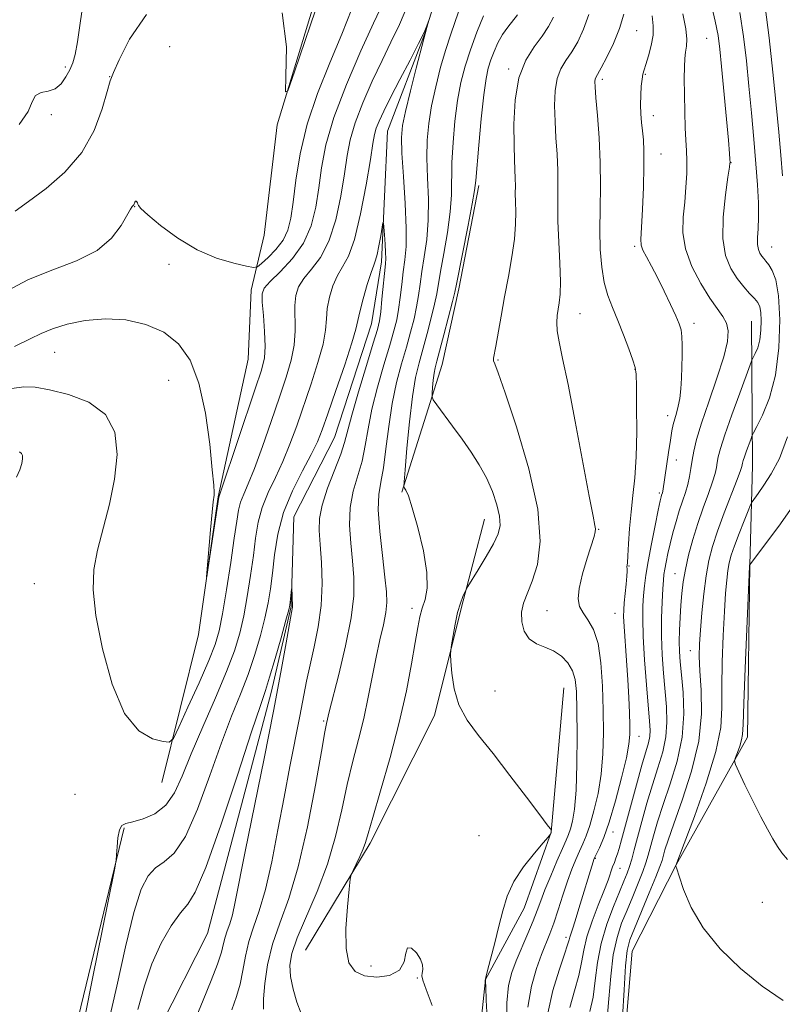
# Model space of a CAD drawing. Extents: x 2144800 to 2147700, y 347300 to 350200.
# Drawn here: x 2145544 to 2145692, y 348600 to 348791 of the extents above; entities that cross this region are included whole.
import ezdxf

# ---------------------------------------------------------------- set-up
doc = ezdxf.new("R2010")
doc.units = 0
doc.header["$MEASUREMENT"] = 0
doc.linetypes.add('rvrstm', pattern=[117.1, 50, -3.9, 0.5, -3.9, 0.5, -3.9, 0.5, -3.9, 50])
for name, color, linetype, lineweight in [('DTM HARD BREAKLINE', 7, 'Continuous', 0), ('DTM SPOT ELEVATION', 2, 'Continuous', 13), ('INDEX CONTOUR', 41, 'Continuous', 13), ('INTERMEDIATE CONTOUR', 44, 'Continuous', 0), ('STREAM - RIVER SINGLE LINE', 142, 'rvrstm', 0)]:
    doc.layers.add(name, color=color, linetype=linetype, lineweight=lineweight)

msp = doc.modelspace()

# ---------------------------------------------------------------- linework, layer by layer
at = {"layer": 'DTM HARD BREAKLINE'}
for points in [[(2145571.83, 348643.13, 979.29), (2145578.96, 348671.83, 981.95), (2145582.76, 348698.51, 982.08), (2145588.57, 348725.2, 983.28), (2145589.14, 348738.53, 982.62), (2145591.72, 348749.21, 986.08), (2145594.24, 348770.55, 985.95), (2145605.95, 348809.28, 986.35), (2145609.16, 348826.62, 985.95), (2145615.68, 348846.66, 985.75), (2145617.62, 348854, 984.82), (2145622.14, 348874.69, 986.41), (2145626.66, 348894.71, 986.48), (2145631.21, 348909.4, 986.08), (2145639.05, 348931.44, 987.21), (2145653.59, 348947.54, 987.95)], [(2145618.39, 348699.42, 981.88), (2145626.2, 348724.13, 984.75), (2145629.43, 348738.81, 984.35), (2145633.28, 348758.83, 984.28)], [(2145676.89, 348531.94, 992.08), (2145670.71, 348557.88, 996.01), (2145661.16, 348589.13, 998.27), (2145663, 348610.46, 998.94), (2145671.54, 348627.18, 1000.01), (2145685.36, 348651.93, 1002.47), (2145685.78, 348685.25, 1002.01), (2145686.31, 348704.58, 998.81), (2145686.11, 348732.56, 994.94)], [(2145599.7, 348610.68, 981.35), (2145612.21, 348631.42, 982.28), (2145624.69, 348656.16, 983.68), (2145629.88, 348676.85, 984.22), (2145634.41, 348694.21, 983.22)], [(2145649.74, 348661.5, 985.02), (2145647.28, 348633.51, 983.98), (2145642.06, 348618.82, 984.61), (2145634.61, 348605.01, 984.03), (2145632.11, 348581.9, 982.08), (2145633.09, 348569.48, 980.81)], [(2145481.64, 348214.06, 966.63), (2145470.68, 348203.16, 966.83), (2145456.39, 348210.01, 966.83), (2145460.87, 348230.57, 966.76), (2145483.81, 348282.7, 968.36), (2145506.78, 348331.51, 971.02), (2145522.43, 348378.93, 972.69), (2145534.2, 348409.66, 973.62), (2145540.1, 348423.69, 972.76), (2145550.61, 348443.76, 973.69), (2145557.78, 348465.8, 973.89), (2145552.18, 348504.4, 976.55), (2145546.6, 348538.34, 978.75), (2145547.1, 348562.33, 978.75), (2145554.21, 348591.7, 978.62), (2145564.57, 348634.41, 977.89)]]:
    msp.add_polyline3d(points, dxfattribs=at)
at = {"layer": 'DTM SPOT ELEVATION'}
for p in [(2145663.89, 348788.83, 990.85), (2145677.46, 348787.31, 995.04), (2145573.37, 348785.73, 985.09), (2145553.17, 348781.8, 988.28), (2145639.06, 348781.4, 985.75), (2145665.54, 348780.38, 992.13), (2145561.73, 348779.92, 986.04), (2145657.21, 348779.38, 990.37), (2145550.43, 348772.53, 987.78), (2145667.12, 348772.35, 992.6), (2145668.58, 348764.93, 992.74), (2145682.18, 348763.27, 996.05), (2145566.62, 348754.73, 983.95), (2145663.5, 348747.03, 991.72), (2145690.05, 348746.93, 998.82), (2145573.27, 348743.55, 983.13), (2145652.88, 348733.96, 988.81), (2145675.01, 348732.11, 992.49), (2145551.09, 348726.53, 981.13), (2145637, 348725.01, 986.14), (2145663.54, 348723.2, 989.95), (2145573.16, 348721.07, 981.04), (2145669.88, 348714.2, 991.45), (2145671.53, 348705.63, 992.79), (2145668.24, 348699.26, 991.73), (2145656.5, 348692.19, 988.1), (2145662.37, 348685.11, 990.09), (2145671.3, 348683.64, 995.21), (2145547.16, 348681.68, 979), (2145620.33, 348676.89, 981.51), (2145646.49, 348676.42, 986.91), (2145659.68, 348675.94, 989.12), (2145674.24, 348668.73, 997.25), (2145636.44, 348660.89, 984.7), (2145603.19, 348655.1, 977.8), (2145664.34, 348652.11, 990.68), (2145555.05, 348640.87, 978.82), (2145659.29, 348633.57, 990.6), (2145633.31, 348632.86, 982.87), (2145655.87, 348628.46, 990.12), (2145660.66, 348626.55, 992.78), (2145688.24, 348619.92, 1001.13), (2145650.18, 348613.18, 989.57), (2145612.4, 348607.6, 982.53), (2145621.34, 348605.3, 981.88)]:
    msp.add_point(p, dxfattribs=at)
at = {"layer": 'INDEX CONTOUR'}
for points in [[(2145542.815, 348719.506, 980), (2145545.128, 348719.848, 980), (2145547.322, 348719.725, 980), (2145550.071, 348719.22, 980), (2145553.775, 348718.349, 980), (2145557.732, 348716.872, 980), (2145560.965, 348714.489, 980), (2145562.724, 348711.009, 980), (2145563.173, 348706.698, 980), (2145562.703, 348701.937, 980), (2145561.693, 348697.083, 980), (2145559.385, 348688.16, 980), (2145558.699, 348684.406, 980), (2145558.565, 348680.474, 980), (2145559.09, 348675.508, 980), (2145560.344, 348669.05, 980), (2145562.24, 348662.224, 980), (2145564.655, 348656.55, 980), (2145567.402, 348653.156, 980), (2145570.054, 348651.609, 980), (2145572.122, 348651.082, 980), (2145573.308, 348650.991, 980), (2145574.092, 348651.712, 980), (2145575.144, 348653.866, 980), (2145576.928, 348657.762, 980), (2145579.067, 348662.487, 980), (2145580.973, 348666.818, 980), (2145582.215, 348669.926, 980), (2145582.985, 348672.551, 980), (2145583.626, 348675.828, 980), (2145584.397, 348680.504, 980), (2145585.215, 348685.791, 980), (2145585.908, 348690.515, 980), (2145586.365, 348693.793, 980), (2145586.704, 348695.915, 980), (2145587.104, 348697.462, 980), (2145587.72, 348698.997, 980), (2145588.617, 348701.018, 980), (2145589.838, 348704.008, 980), (2145591.379, 348708.232, 980), (2145593.06, 348713.099, 980), (2145594.655, 348717.801, 980), (2145595.97, 348721.718, 980), (2145596.932, 348724.974, 980), (2145597.501, 348727.881, 980), (2145597.678, 348730.675, 980), (2145597.624, 348735.6, 980), (2145597.821, 348737.515, 980), (2145598.365, 348739.182, 980), (2145599.362, 348740.799, 980), (2145600.851, 348742.59, 980), (2145602.585, 348744.88, 980), (2145604.244, 348748.019, 980), (2145605.573, 348752.173, 980), (2145606.564, 348756.781, 980), (2145607.273, 348761.099, 980), (2145607.794, 348764.608, 980), (2145608.378, 348767.694, 980), (2145609.316, 348770.967, 980), (2145610.801, 348774.856, 980), (2145612.636, 348779.054, 980), (2145614.531, 348783.071, 980), (2145616.262, 348786.59, 980), (2145617.892, 348789.992, 980), (2145619.554, 348793.83, 980)], [(2145629.723, 348793.589, 980), (2145628.726, 348790.575, 980), (2145627.808, 348787.962, 980), (2145626.879, 348785.159, 980), (2145625.886, 348781.743, 980), (2145624.923, 348777.964, 980), (2145624.116, 348774.241, 980), (2145623.57, 348770.865, 980), (2145623.283, 348767.624, 980), (2145623.23, 348764.179, 980), (2145623.358, 348760.298, 980), (2145623.509, 348756.175, 980), (2145623.498, 348752.112, 980), (2145623.2, 348748.368, 980), (2145622.726, 348745.027, 980), (2145622.247, 348742.132, 980), (2145621.888, 348739.681, 980), (2145621.586, 348737.489, 980), (2145621.228, 348735.323, 980), (2145620.724, 348732.983, 980), (2145620.061, 348730.392, 980), (2145619.246, 348727.505, 980), (2145618.306, 348724.275, 980), (2145617.345, 348720.654, 980), (2145616.487, 348716.596, 980), (2145615.821, 348712.156, 980), (2145615.288, 348707.801, 980), (2145614.794, 348704.099, 980), (2145614.289, 348701.374, 980), (2145613.899, 348698.964, 980), (2145613.796, 348695.962, 980), (2145614.082, 348691.782, 980), (2145614.595, 348687.115, 980), (2145615.103, 348682.974, 980), (2145615.412, 348680.085, 980), (2145615.47, 348678.028, 980), (2145615.26, 348676.094, 980), (2145614.784, 348673.705, 980), (2145614.126, 348670.795, 980), (2145613.389, 348667.425, 980), (2145611.868, 348659.674, 980), (2145610.985, 348655.58, 980), (2145609.961, 348651.487, 980), (2145608.858, 348647.28, 980), (2145607.764, 348642.786, 980), (2145606.713, 348637.889, 980), (2145605.53, 348632.687, 980), (2145603.985, 348627.33, 980), (2145601.967, 348622.014, 980), (2145598.064, 348613.04, 980), (2145597.026, 348610.053, 980), (2145596.663, 348607.755, 980), (2145596.81, 348605.586, 980), (2145597.311, 348603.14, 980), (2145598.036, 348600.622, 980), (2145598.865, 348598.391, 980)], [(2145661.358, 348792.009, 990), (2145660.563, 348789.244, 990), (2145659.403, 348786.364, 990), (2145658.117, 348783.683, 990), (2145657.013, 348781.593, 990), (2145655.982, 348779.749, 990), (2145655.843, 348779.403, 990), (2145655.791, 348778.946, 990), (2145655.828, 348777.917, 990), (2145655.988, 348775.837, 990), (2145656.276, 348772.405, 990), (2145656.592, 348768.026, 990), (2145656.81, 348763.284, 990), (2145656.844, 348758.67, 990), (2145656.779, 348754.304, 990), (2145656.737, 348750.215, 990), (2145656.829, 348746.437, 990), (2145657.099, 348743.029, 990), (2145657.574, 348740.056, 990), (2145658.27, 348737.522, 990), (2145659.157, 348735.171, 990), (2145660.189, 348732.688, 990), (2145661.302, 348729.892, 990), (2145662.343, 348727.149, 990), (2145663.142, 348724.961, 990), (2145663.578, 348723.577, 990), (2145663.75, 348722.241, 990), (2145663.81, 348719.941, 990), (2145663.87, 348716.006, 990), (2145663.89, 348711.106, 990), (2145663.792, 348706.247, 990), (2145663.525, 348702.202, 990), (2145663.16, 348698.794, 990), (2145662.795, 348695.611, 990), (2145662.512, 348692.382, 990), (2145662.308, 348689.395, 990), (2145662.164, 348687.079, 990), (2145662.063, 348685.73, 990), (2145661.985, 348684.858, 990), (2145662, 348684.62, 990), (2145662.009, 348684.135, 990), (2145661.96, 348683.159, 990), (2145661.823, 348681.564, 990), (2145661.469, 348677.938, 990), (2145661.364, 348676.618, 990), (2145661.351, 348675.292, 990), (2145661.449, 348673.365, 990), (2145661.927, 348666.82, 990), (2145662.179, 348663.065, 990), (2145662.361, 348659.618, 990), (2145662.476, 348656.654, 990), (2145662.544, 348654.279, 990), (2145662.554, 348652.457, 990), (2145662.381, 348650.592, 990), (2145661.87, 348647.949, 990), (2145660.933, 348644.068, 990), (2145659.737, 348639.608, 990), (2145658.519, 348635.507, 990), (2145657.477, 348632.5, 990), (2145656.664, 348630.531, 990), (2145655.77, 348628.67, 990), (2145655.588, 348628.243, 990), (2145655.435, 348627.781, 990), (2145652.696, 348618.72, 990), (2145651.955, 348616.344, 990), (2145651.427, 348614.745, 990), (2145651.092, 348613.787, 990), (2145650.897, 348613.197, 990), (2145650.761, 348612.665, 990), (2145650.499, 348611.73, 990), (2145649.9, 348609.895, 990), (2145648.853, 348606.829, 990), (2145647.646, 348602.857, 990), (2145646.668, 348598.473, 990)], [(2145688.756, 348793.468, 1000), (2145689.539, 348787.41, 1000), (2145690.272, 348780.75, 1000), (2145690.909, 348774.423, 1000), (2145691.418, 348769.14, 1000), (2145691.819, 348764.705, 1000), (2145692.142, 348760.696, 1000)], [(2145693.084, 348710.152, 1000), (2145691.52, 348705.93, 1000), (2145689.924, 348702.962, 1000), (2145688.537, 348700.757, 1000), (2145687.443, 348699.173, 1000), (2145686.26, 348697.559, 1000), (2145685.948, 348696.955, 1000), (2145685.486, 348695.825, 1000), (2145684.691, 348693.831, 1000), (2145683.725, 348691.371, 1000), (2145682.836, 348689.02, 1000), (2145682.212, 348687.203, 1000), (2145681.814, 348685.722, 1000), (2145681.543, 348684.227, 1000), (2145681.314, 348682.372, 1000), (2145681.096, 348679.833, 1000), (2145680.871, 348676.292, 1000), (2145680.637, 348671.62, 1000), (2145680.449, 348666.455, 1000), (2145680.376, 348661.627, 1000), (2145680.403, 348657.656, 1000), (2145680.173, 348653.838, 1000), (2145679.243, 348649.159, 1000), (2145677.365, 348643.035, 1000), (2145675.075, 348636.578, 1000), (2145673.102, 348631.329, 1000), (2145671.471, 348627.05, 1000), (2145671.487, 348626.957, 1000), (2145671.646, 348626.433, 1000), (2145672.086, 348625.026, 1000), (2145672.956, 348622.435, 1000), (2145674.449, 348618.945, 1000), (2145676.775, 348614.988, 1000), (2145680.041, 348610.963, 1000), (2145683.963, 348607.133, 1000), (2145688.162, 348603.726, 1000), (2145692.252, 348600.934, 1000)]]:
    msp.add_polyline3d(points, dxfattribs=at)
at = {"layer": 'INTERMEDIATE CONTOUR'}
for points in [[(2145543.336, 348727.651, 982), (2145546.335, 348729.085, 982), (2145548.484, 348730.16, 982), (2145550.654, 348731.078, 982), (2145553.527, 348731.971, 982), (2145557.033, 348732.692, 982), (2145560.913, 348733.023, 982), (2145564.911, 348732.781, 982), (2145568.767, 348731.911, 982), (2145572.224, 348730.393, 982), (2145575.076, 348728.16, 982), (2145577.331, 348724.961, 982), (2145579.048, 348720.5, 982), (2145580.291, 348714.745, 982), (2145581.131, 348708.727, 982), (2145581.645, 348703.745, 982), (2145581.908, 348700.755, 982), (2145581.997, 348699.359, 982), (2145581.989, 348698.817, 982), (2145581.835, 348697.509, 982), (2145581.63, 348695.505, 982), (2145581.312, 348692.083, 982), (2145580.507, 348682.981, 982), (2145580.553, 348682.991, 982), (2145580.834, 348684.793, 982), (2145582.927, 348698.47, 982), (2145583.375, 348699.771, 982), (2145589.971, 348719.405, 982), (2145591.164, 348723.032, 982), (2145591.753, 348725.423, 982), (2145591.905, 348727.659, 982), (2145591.784, 348730.524, 982), (2145591.54, 348733.609, 982), (2145591.32, 348736.211, 982), (2145591.293, 348737.851, 982), (2145591.708, 348738.963, 982), (2145592.837, 348740.209, 982), (2145594.806, 348742.116, 982), (2145597.161, 348744.659, 982), (2145599.304, 348747.677, 982), (2145600.777, 348751.024, 982), (2145601.687, 348754.61, 982), (2145602.278, 348758.359, 982), (2145602.82, 348762.275, 982), (2145603.67, 348766.691, 982), (2145605.208, 348772.018, 982), (2145607.633, 348778.398, 982), (2145610.424, 348784.885, 982), (2145612.878, 348790.262, 982), (2145615.392, 348795.621, 982)], [(2145595.162, 348792.247, 986), (2145595.993, 348785.664, 986), (2145595.903, 348779.949, 986), (2145595.831, 348776.944, 986), (2145596.26, 348777.179, 986), (2145597.556, 348780.854, 986), (2145602.643, 348795.893, 986)], [(2145544.197, 348770.612, 988), (2145545.949, 348773.157, 988), (2145546.755, 348775.06, 988), (2145547.39, 348776.273, 988), (2145548.453, 348776.831, 988), (2145549.825, 348777.108, 988), (2145551.211, 348777.564, 988), (2145552.37, 348778.532, 988), (2145553.29, 348779.856, 988), (2145554.017, 348781.252, 988), (2145554.599, 348782.573, 988), (2145555.089, 348784.205, 988), (2145555.548, 348786.669, 988), (2145556.043, 348790.286, 988), (2145556.689, 348794.598, 988)], [(2145678.261, 348794.244, 996), (2145679.102, 348790.633, 996), (2145679.647, 348787.852, 996), (2145680, 348785.245, 996), (2145680.335, 348781.866, 996), (2145681.642, 348767.615, 996), (2145681.861, 348765.048, 996), (2145681.945, 348763.918, 996), (2145681.971, 348763.277, 996), (2145681.955, 348763.121, 996), (2145681.847, 348762.367, 996), (2145681.556, 348760.432, 996), (2145681.062, 348756.985, 996), (2145680.621, 348752.71, 996), (2145680.556, 348748.548, 996), (2145681.098, 348745.241, 996), (2145682.107, 348742.738, 996), (2145683.348, 348740.794, 996), (2145684.61, 348739.201, 996), (2145685.763, 348737.908, 996), (2145686.699, 348736.904, 996), (2145687.339, 348736.132, 996), (2145687.726, 348735.344, 996), (2145687.932, 348734.246, 996), (2145688.011, 348732.646, 996), (2145687.951, 348730.765, 996), (2145687.723, 348728.926, 996), (2145687.325, 348727.401, 996), (2145686.863, 348726.249, 996), (2145686.219, 348724.965, 996), (2145685.874, 348724.096, 996), (2145683.854, 348718.61, 996), (2145682.314, 348714.363, 996), (2145680.954, 348710.496, 996), (2145680.102, 348707.86, 996), (2145679.671, 348706.243, 996), (2145679.47, 348705.167, 996), (2145679.317, 348704.192, 996), (2145679.066, 348703.022, 996), (2145678.582, 348701.397, 996), (2145677.776, 348699.138, 996), (2145676.762, 348696.381, 996), (2145675.704, 348693.343, 996), (2145674.743, 348690.23, 996), (2145673.935, 348687.208, 996), (2145673.316, 348684.436, 996), (2145672.9, 348682.008, 996), (2145672.637, 348679.774, 996), (2145672.456, 348677.522, 996), (2145672.303, 348675.111, 996), (2145672.187, 348672.687, 996), (2145672.133, 348670.465, 996), (2145672.166, 348668.543, 996), (2145672.298, 348666.557, 996), (2145672.542, 348664.023, 996), (2145672.859, 348660.593, 996), (2145673.004, 348656.455, 996), (2145672.684, 348651.93, 996), (2145671.714, 348647.326, 996), (2145670.357, 348642.906, 996), (2145668.988, 348638.919, 996), (2145667.906, 348635.565, 996), (2145667.113, 348632.848, 996), (2145666.096, 348629.087, 996), (2145665.646, 348627.608, 996), (2145665.038, 348625.894, 996), (2145664.164, 348623.668, 996), (2145663.109, 348621.094, 996), (2145662.003, 348618.45, 996), (2145660.964, 348615.9, 996), (2145660.06, 348613.152, 996), (2145659.348, 348609.8, 996), (2145658.856, 348605.637, 996), (2145658.502, 348601.253, 996), (2145658.181, 348597.433, 996)], [(2145541.754, 348738.363, 984), (2145546.033, 348740.606, 984), (2145550.728, 348742.494, 984), (2145555.351, 348744.255, 984), (2145559.305, 348746.232, 984), (2145562.137, 348748.625, 984), (2145563.978, 348751.069, 984), (2145565.779, 348754.226, 984), (2145566.14, 348754.75, 984), (2145566.316, 348754.947, 984), (2145566.415, 348755.084, 984), (2145566.656, 348755.593, 984), (2145566.779, 348755.755, 984), (2145566.913, 348755.803, 984), (2145567.044, 348755.686, 984), (2145567.154, 348755.458, 984), (2145567.228, 348755.199, 984), (2145567.324, 348754.917, 984), (2145567.813, 348754.341, 984), (2145569.143, 348753.124, 984), (2145571.616, 348751.079, 984), (2145574.947, 348748.635, 984), (2145578.704, 348746.378, 984), (2145582.458, 348744.768, 984), (2145585.784, 348743.762, 984), (2145588.259, 348743.195, 984), (2145589.64, 348742.943, 984), (2145590.396, 348743.071, 984), (2145591.175, 348743.689, 984), (2145592.448, 348744.857, 984), (2145593.98, 348746.433, 984), (2145595.359, 348748.225, 984), (2145596.277, 348750.139, 984), (2145596.846, 348752.472, 984), (2145597.283, 348755.619, 984), (2145597.806, 348759.855, 984), (2145598.641, 348764.984, 984), (2145600.017, 348770.694, 984), (2145602.053, 348776.67, 984), (2145604.44, 348782.59, 984), (2145606.761, 348788.135, 984), (2145608.68, 348793.055, 984)], [(2145543.445, 348753.871, 986), (2145546.037, 348755.745, 986), (2145549.424, 348758.25, 986), (2145553.093, 348761.406, 986), (2145556.376, 348765.203, 986), (2145558.755, 348769.509, 986), (2145560.304, 348773.699, 986), (2145561.245, 348777.029, 986), (2145561.835, 348779.077, 986), (2145562.472, 348780.718, 986), (2145563.589, 348783.152, 986), (2145565.603, 348787.176, 986), (2145568.872, 348791.982, 986)], [(2145640.756, 348791.899, 984), (2145638.878, 348789.506, 984), (2145637.881, 348788.052, 984), (2145636.991, 348786.442, 984), (2145636.233, 348784.771, 984), (2145635.611, 348783.154, 984), (2145635.118, 348781.579, 984), (2145634.691, 348779.529, 984), (2145634.254, 348776.359, 984), (2145633.762, 348771.747, 984), (2145633.282, 348766.659, 984), (2145632.693, 348759.76, 984), (2145632.468, 348757.853, 984), (2145632.022, 348755.279, 984), (2145631.224, 348751.114, 984), (2145628.983, 348739.713, 984), (2145628.649, 348738.166, 984), (2145628.188, 348736.33, 984), (2145626.487, 348729.864, 984), (2145625.117, 348724.757, 984), (2145624.81, 348723.511, 984), (2145624.624, 348722.44, 984), (2145624.468, 348721.112, 984), (2145624.333, 348719.71, 984), (2145624.235, 348718.57, 984), (2145624.219, 348717.888, 984), (2145624.461, 348717.301, 984), (2145625.17, 348716.304, 984), (2145628.181, 348712.208, 984), (2145630.026, 348709.661, 984), (2145631.779, 348707.17, 984), (2145633.368, 348704.711, 984), (2145634.762, 348702.183, 984), (2145635.924, 348699.544, 984), (2145636.793, 348696.98, 984), (2145637.305, 348694.739, 984), (2145637.395, 348692.955, 984), (2145637.013, 348691.314, 984), (2145636.112, 348689.392, 984), (2145634.72, 348686.937, 984), (2145633.175, 348684.373, 984), (2145631.166, 348681.129, 984), (2145630.827, 348680.541, 984), (2145630.581, 348680.033, 984), (2145630.201, 348679.18, 984), (2145629.706, 348677.874, 984), (2145629.177, 348676.084, 984), (2145628.688, 348673.866, 984), (2145628.281, 348671.619, 984), (2145627.989, 348669.826, 984), (2145627.835, 348668.771, 984), (2145627.804, 348667.941, 984), (2145627.867, 348666.625, 984), (2145628.038, 348664.317, 984), (2145628.485, 348661.333, 984), (2145629.419, 348658.194, 984), (2145631.004, 348655.263, 984), (2145633.233, 348652.265, 984), (2145636.054, 348648.765, 984), (2145639.325, 348644.55, 984), (2145642.535, 348640.292, 984), (2145645.081, 348636.883, 984), (2145646.531, 348634.972, 984), (2145647.124, 348634.23, 984), (2145647.325, 348634.026, 984), (2145647.329, 348633.866, 984), (2145647.302, 348633.478, 984), (2145647.147, 348633.119, 984), (2145647.074, 348633.008, 984), (2145646.714, 348632.587, 984), (2145645.761, 348631.493, 984), (2145644.046, 348629.492, 984), (2145641.974, 348626.852, 984), (2145640.086, 348623.968, 984), (2145638.787, 348621.144, 984), (2145637.92, 348618.315, 984), (2145637.19, 348615.325, 984), (2145636.377, 348612.128, 984), (2145634.95, 348606.752, 984), (2145634.628, 348605.411, 984), (2145634.535, 348604.856, 984), (2145634.57, 348604.537, 984), (2145634.619, 348603.575, 984), (2145634.735, 348601.005, 984), (2145634.987, 348596.323, 984)], [(2145654.571, 348791.969, 988), (2145653.59, 348789.085, 988), (2145652.464, 348786.674, 988), (2145651.288, 348784.687, 988), (2145650.156, 348783.025, 988), (2145649.174, 348781.413, 988), (2145648.453, 348779.53, 988), (2145648.068, 348777.137, 988), (2145647.963, 348774.32, 988), (2145648.048, 348771.243, 988), (2145648.236, 348768.059, 988), (2145648.441, 348764.861, 988), (2145648.583, 348761.727, 988), (2145648.608, 348758.678, 988), (2145648.588, 348755.505, 988), (2145648.623, 348751.94, 988), (2145648.777, 348747.863, 988), (2145648.97, 348743.752, 988), (2145649.085, 348740.233, 988), (2145649.039, 348737.759, 988), (2145648.871, 348736.096, 988), (2145648.654, 348734.836, 988), (2145648.46, 348733.619, 988), (2145648.371, 348732.269, 988), (2145648.471, 348730.658, 988), (2145648.838, 348728.555, 988), (2145649.521, 348725.335, 988), (2145650.566, 348720.269, 988), (2145651.956, 348713.073, 988), (2145654.671, 348698.636, 988), (2145655.433, 348694.736, 988), (2145655.79, 348692.966, 988), (2145655.892, 348692.276, 988), (2145655.851, 348691.727, 988), (2145655.618, 348690.823, 988), (2145654.282, 348686.595, 988), (2145653.391, 348683.566, 988), (2145652.731, 348680.774, 988), (2145652.542, 348678.728, 988), (2145652.814, 348677.258, 988), (2145653.48, 348676.021, 988), (2145654.44, 348674.67, 988), (2145655.486, 348672.83, 988), (2145656.38, 348670.12, 988), (2145656.943, 348666.315, 988), (2145657.233, 348661.809, 988), (2145657.365, 348657.148, 988), (2145657.419, 348652.774, 988), (2145657.334, 348648.692, 988), (2145657.011, 348644.797, 988), (2145656.393, 348641.048, 988), (2145655.598, 348637.643, 988), (2145654.785, 348634.843, 988), (2145654.075, 348632.803, 988), (2145653.435, 348631.262, 988), (2145652.791, 348629.852, 988), (2145652.084, 348628.255, 988), (2145651.305, 348626.342, 988), (2145650.457, 348624.029, 988), (2145649.552, 348621.31, 988), (2145648.643, 348618.481, 988), (2145647.794, 348615.913, 988), (2145647.038, 348613.841, 988), (2145645.449, 348609.834, 988), (2145644.449, 348607.097, 988), (2145643.473, 348603.688, 988), (2145642.758, 348599.623, 988)], [(2145666.854, 348791.703, 992), (2145667.047, 348789.771, 992), (2145667.038, 348787.94, 992), (2145666.707, 348785.92, 992), (2145666.187, 348783.921, 992), (2145665.671, 348782.279, 992), (2145665.312, 348781.204, 992), (2145665.084, 348780.402, 992), (2145664.921, 348779.451, 992), (2145664.773, 348778.039, 992), (2145664.662, 348776.294, 992), (2145664.628, 348774.452, 992), (2145664.697, 348772.703, 992), (2145664.839, 348771.037, 992), (2145665.011, 348769.401, 992), (2145665.171, 348767.678, 992), (2145665.276, 348765.52, 992), (2145665.284, 348762.518, 992), (2145665.173, 348758.495, 992), (2145664.992, 348754.203, 992), (2145664.705, 348748.456, 992), (2145664.767, 348747.256, 992), (2145665.097, 348746.298, 992), (2145665.764, 348744.98, 992), (2145666.721, 348743.196, 992), (2145667.892, 348740.967, 992), (2145669.183, 348738.378, 992), (2145670.432, 348735.775, 992), (2145671.456, 348733.57, 992), (2145672.122, 348732.032, 992), (2145672.484, 348730.856, 992), (2145672.641, 348729.599, 992), (2145672.683, 348727.917, 992), (2145672.658, 348725.889, 992), (2145672.536, 348721.504, 992), (2145672.432, 348719.433, 992), (2145672.242, 348717.588, 992), (2145671.941, 348716.041, 992), (2145671.582, 348714.744, 992), (2145671.238, 348713.617, 992), (2145670.957, 348712.545, 992), (2145670.7, 348711.275, 992), (2145670.402, 348709.516, 992), (2145670.027, 348707.122, 992), (2145669.3, 348702.279, 992), (2145668.916, 348699.604, 992), (2145668.849, 348699.313, 992), (2145668.702, 348698.847, 992), (2145668.611, 348698.519, 992), (2145668.426, 348697.703, 992), (2145668.052, 348695.941, 992), (2145667.44, 348692.981, 992), (2145666.722, 348689.399, 992), (2145666.076, 348685.979, 992), (2145665.638, 348683.314, 992), (2145665.374, 348681.234, 992), (2145665.207, 348679.379, 992), (2145665.083, 348677.384, 992), (2145665.042, 348674.864, 992), (2145665.143, 348671.429, 992), (2145665.418, 348666.917, 992), (2145665.788, 348662.075, 992), (2145666.384, 348655.048, 992), (2145666.481, 348653.292, 992), (2145666.41, 348652.065, 992), (2145666.147, 348650.837, 992), (2145664.873, 348646.507, 992), (2145663.82, 348642.723, 992), (2145662.673, 348638.476, 992), (2145660.962, 348632.056, 992), (2145660.506, 348630.403, 992), (2145660.175, 348629.329, 992), (2145659.865, 348628.479, 992), (2145659.549, 348627.679, 992), (2145659.217, 348626.801, 992), (2145658.322, 348624.213, 992), (2145657.536, 348622.132, 992), (2145656.433, 348619.376, 992), (2145655.234, 348616.278, 992), (2145654.23, 348613.277, 992), (2145653.612, 348610.682, 992), (2145653.186, 348608.283, 992), (2145652.66, 348605.741, 992), (2145651.84, 348602.805, 992), (2145650.915, 348599.569, 992)], [(2145672.794, 348792.063, 994), (2145673.388, 348789.193, 994), (2145673.591, 348787.176, 994), (2145673.508, 348785.789, 994), (2145673.324, 348784.659, 994), (2145673.19, 348783.43, 994), (2145673.123, 348781.814, 994), (2145673.107, 348779.539, 994), (2145673.131, 348776.48, 994), (2145673.191, 348773.093, 994), (2145673.289, 348769.982, 994), (2145673.418, 348767.573, 994), (2145673.537, 348765.588, 994), (2145673.599, 348763.573, 994), (2145673.564, 348761.179, 994), (2145673.427, 348758.467, 994), (2145673.188, 348755.604, 994), (2145672.904, 348752.71, 994), (2145672.846, 348749.723, 994), (2145673.34, 348746.536, 994), (2145674.585, 348743.127, 994), (2145676.292, 348739.812, 994), (2145678.045, 348736.994, 994), (2145680.58, 348733.448, 994), (2145681.29, 348732.135, 994), (2145681.61, 348730.648, 994), (2145681.456, 348728.605, 994), (2145680.73, 348725.619, 994), (2145679.416, 348721.511, 994), (2145677.842, 348716.934, 994), (2145676.422, 348712.75, 994), (2145675.471, 348709.615, 994), (2145674.919, 348707.354, 994), (2145674.602, 348705.585, 994), (2145674.366, 348703.982, 994), (2145674.121, 348702.439, 994), (2145673.791, 348700.908, 994), (2145673.322, 348699.335, 994), (2145672.746, 348697.651, 994), (2145672.12, 348695.784, 994), (2145671.495, 348693.7, 994), (2145670.903, 348691.521, 994), (2145670.374, 348689.406, 994), (2145669.933, 348687.496, 994), (2145669.585, 348685.853, 994), (2145669.331, 348684.522, 994), (2145669.163, 348683.467, 994), (2145669.044, 348682.33, 994), (2145668.929, 348680.673, 994), (2145668.791, 348678.181, 994), (2145668.682, 348675.028, 994), (2145668.669, 348671.511, 994), (2145668.801, 348667.897, 994), (2145669.044, 348664.337, 994), (2145669.621, 348657.821, 994), (2145669.743, 348654.874, 994), (2145669.547, 348651.997, 994), (2145668.93, 348649.081, 994), (2145668.003, 348646.021, 994), (2145666.931, 348642.713, 994), (2145665.861, 348639.136, 994), (2145664.876, 348635.598, 994), (2145663.406, 348630.098, 994), (2145662.907, 348628.302, 994), (2145662.471, 348626.875, 994), (2145662.009, 348625.573, 994), (2145661.407, 348624.065, 994), (2145660.538, 348622.001, 994), (2145659.35, 348619.14, 994), (2145658.065, 348615.692, 994), (2145656.976, 348611.979, 994), (2145656.289, 348608.29, 994), (2145655.851, 348604.784, 994), (2145655.421, 348601.587, 994), (2145654.827, 348598.782, 994)], [(2145683.851, 348792.356, 998), (2145684.57, 348787.718, 998), (2145685.136, 348782.98, 998), (2145685.631, 348778.048, 998), (2145686.118, 348772.897, 998), (2145686.58, 348767.785, 998), (2145686.976, 348763.039, 998), (2145687.274, 348758.929, 998), (2145687.453, 348755.482, 998), (2145687.499, 348752.668, 998), (2145687.421, 348750.443, 998), (2145687.313, 348748.726, 998), (2145687.293, 348747.424, 998), (2145687.448, 348746.446, 998), (2145687.74, 348745.712, 998), (2145688.101, 348745.146, 998), (2145688.483, 348744.661, 998), (2145688.92, 348744.136, 998), (2145689.469, 348743.438, 998), (2145690.15, 348742.379, 998), (2145690.837, 348740.536, 998), (2145691.369, 348737.428, 998), (2145691.597, 348732.809, 998), (2145691.424, 348727.378, 998), (2145690.766, 348722.07, 998), (2145689.616, 348717.667, 998), (2145688.285, 348714.34, 998), (2145687.16, 348712.111, 998), (2145686.522, 348710.903, 998), (2145686.214, 348710.261, 998), (2145685.974, 348709.637, 998), (2145685.158, 348707.4, 998), (2145684.766, 348706.285, 998), (2145684.521, 348705.526, 998), (2145684.396, 348705.059, 998), (2145684.268, 348704.402, 998), (2145684.011, 348703.605, 998), (2145683.372, 348701.887, 998), (2145680.852, 348695.394, 998), (2145679.539, 348691.855, 998), (2145678.554, 348688.874, 998), (2145677.854, 348686.157, 998), (2145677.327, 348683.208, 998), (2145676.878, 348679.703, 998), (2145676.503, 348676.008, 998), (2145676.219, 348672.658, 998), (2145676.043, 348669.996, 998), (2145676.005, 348667.578, 998), (2145676.133, 348664.766, 998), (2145676.388, 348661.053, 998), (2145676.442, 348656.46, 998), (2145675.898, 348651.143, 998), (2145674.52, 348645.358, 998), (2145672.714, 348639.764, 998), (2145671.045, 348635.124, 998), (2145669.951, 348631.993, 998), (2145669.35, 348630.097, 998), (2145668.786, 348628.076, 998), (2145668.386, 348626.914, 998), (2145667.605, 348624.913, 998), (2145666.318, 348621.762, 998), (2145663.467, 348614.9, 998), (2145662.578, 348612.661, 998), (2145662.056, 348610.612, 998), (2145661.72, 348607.621, 998), (2145661.422, 348602.985, 998), (2145661.154, 348597.721, 998)], [(2145556.912, 348597.729, 978), (2145558.507, 348605.501, 978), (2145560.309, 348614.45, 978), (2145562.658, 348626.247, 978), (2145562.986, 348628.108, 978), (2145563.081, 348629.174, 978), (2145563.183, 348630.685, 978), (2145563.364, 348632.459, 978), (2145563.654, 348633.961, 978), (2145564.113, 348634.804, 978), (2145564.912, 348635.203, 978), (2145566.253, 348635.523, 978), (2145568.228, 348636.093, 978), (2145570.499, 348637.111, 978), (2145572.622, 348638.739, 978), (2145574.296, 348641.132, 978), (2145575.794, 348644.414, 978), (2145577.535, 348648.705, 978), (2145579.789, 348653.968, 978), (2145582.234, 348659.55, 978), (2145584.399, 348664.645, 978), (2145585.932, 348668.685, 978), (2145586.959, 348672.066, 978), (2145587.723, 348675.425, 978), (2145588.419, 348679.225, 978), (2145589.056, 348683.252, 978), (2145589.591, 348687.117, 978), (2145590.025, 348690.529, 978), (2145590.521, 348693.579, 978), (2145591.281, 348696.454, 978), (2145592.441, 348699.319, 978), (2145593.86, 348702.266, 978), (2145595.328, 348705.365, 978), (2145596.688, 348708.685, 978), (2145597.991, 348712.278, 978), (2145600.776, 348720.403, 978), (2145602.112, 348724.526, 978), (2145603.097, 348728.104, 978), (2145603.572, 348730.826, 978), (2145603.749, 348732.977, 978), (2145603.927, 348734.99, 978), (2145604.35, 348737.18, 978), (2145605.021, 348739.401, 978), (2145605.888, 348741.388, 978), (2145606.897, 348743.064, 978), (2145608.009, 348745.102, 978), (2145609.185, 348748.361, 978), (2145610.368, 348753.322, 978), (2145611.441, 348758.952, 978), (2145612.268, 348763.838, 978), (2145612.768, 348766.94, 978), (2145613.086, 348768.696, 978), (2145613.424, 348769.916, 978), (2145613.968, 348771.314, 978), (2145614.849, 348773.223, 978), (2145616.183, 348775.879, 978), (2145617.996, 348779.358, 978), (2145619.951, 348783.082, 978), (2145621.617, 348786.312, 978), (2145622.673, 348788.483, 978), (2145623.216, 348789.733, 978), (2145623.556, 348790.67, 978), (2145623.487, 348790.374, 978), (2145622.644, 348787.253, 978), (2145621.149, 348781.537, 978), (2145620.023, 348777.146, 978), (2145619.047, 348773.182, 978), (2145618.474, 348770.424, 978), (2145618.284, 348768.106, 978), (2145618.39, 348765.077, 978), (2145618.691, 348760.567, 978), (2145619.03, 348755.336, 978), (2145619.236, 348750.529, 978), (2145619.188, 348746.994, 978), (2145618.95, 348744.399, 978), (2145618.638, 348742.116, 978), (2145618.341, 348739.666, 978), (2145618.054, 348737.15, 978), (2145617.748, 348734.819, 978), (2145617.379, 348732.791, 978), (2145616.848, 348730.657, 978), (2145616.04, 348727.876, 978), (2145614.906, 348724.1, 978), (2145613.657, 348719.756, 978), (2145612.57, 348715.463, 978), (2145611.832, 348711.705, 978), (2145611.28, 348708.424, 978), (2145610.662, 348705.425, 978), (2145608.946, 348699.576, 978), (2145608.352, 348696.442, 978), (2145608.244, 348693.045, 978), (2145608.481, 348689.533, 978), (2145608.837, 348686.111, 978), (2145609.093, 348682.859, 978), (2145609.057, 348679.352, 978), (2145608.544, 348675.04, 978), (2145607.467, 348669.66, 978), (2145606.143, 348664.103, 978), (2145604.307, 348656.866, 978), (2145603.775, 348654.594, 978), (2145603.463, 348652.966, 978), (2145602.788, 348649.177, 978), (2145601.63, 348642.618, 978), (2145600.086, 348634.579, 978), (2145598.308, 348626.823, 978), (2145596.453, 348620.706, 978), (2145594.714, 348615.939, 978), (2145593.29, 348611.826, 978), (2145592.333, 348607.849, 978), (2145591.794, 348604.206, 978), (2145591.575, 348601.277, 978), (2145591.566, 348599.257, 978)], [(2145634.219, 348791.698, 982), (2145632.928, 348788.507, 982), (2145631.657, 348785.129, 982), (2145630.624, 348781.949, 982), (2145629.822, 348778.783, 982), (2145629.185, 348775.3, 982), (2145628.666, 348771.306, 982), (2145628.283, 348767.141, 982), (2145628.071, 348763.28, 982), (2145627.989, 348757.014, 982), (2145627.76, 348753.695, 982), (2145627.212, 348749.741, 982), (2145626.501, 348745.654, 982), (2145625.856, 348742.148, 982), (2145625.117, 348737.828, 982), (2145624.708, 348735.826, 982), (2145624.069, 348733.175, 982), (2145623.274, 348730.128, 982), (2145621.706, 348724.457, 982), (2145621.038, 348721.612, 982), (2145620.422, 348717.932, 982), (2145619.848, 348713.063, 982), (2145619.354, 348707.923, 982), (2145618.994, 348703.742, 982), (2145618.805, 348701.419, 982), (2145618.782, 348700.501, 982), (2145618.901, 348700.203, 982), (2145619.162, 348699.783, 982), (2145619.632, 348698.674, 982), (2145620.397, 348696.353, 982), (2145621.465, 348692.558, 982), (2145622.534, 348688.056, 982), (2145623.223, 348683.875, 982), (2145623.267, 348680.797, 982), (2145622.861, 348678.629, 982), (2145622.318, 348676.932, 982), (2145621.874, 348675.267, 982), (2145621.472, 348673.192, 982), (2145620.977, 348670.263, 982), (2145620.267, 348666.141, 982), (2145619.253, 348660.91, 982), (2145617.858, 348654.756, 982), (2145616.083, 348648.008, 982), (2145614.245, 348641.547, 982), (2145612.74, 348636.396, 982), (2145611.842, 348633.252, 982), (2145611.337, 348631.523, 982), (2145610.887, 348630.292, 982), (2145610.247, 348628.854, 982), (2145609.525, 348627.35, 982), (2145608.921, 348626.133, 982), (2145608.574, 348625.359, 982), (2145608.375, 348624.412, 982), (2145608.152, 348622.477, 982), (2145607.806, 348619.053, 982), (2145607.521, 348614.876, 982), (2145607.552, 348610.992, 982), (2145608.117, 348608.228, 982), (2145609.293, 348606.544, 982), (2145611.12, 348605.678, 982), (2145613.526, 348605.423, 982), (2145615.998, 348605.783, 982), (2145617.907, 348606.812, 982), (2145618.831, 348608.444, 982), (2145619.158, 348610.118, 982), (2145619.481, 348611.152, 982), (2145620.229, 348611.06, 982), (2145621.193, 348610.152, 982), (2145622.003, 348608.932, 982), (2145622.38, 348607.825, 982), (2145622.42, 348606.926, 982), (2145622.312, 348606.25, 982), (2145622.249, 348605.713, 982), (2145622.431, 348604.838, 982), (2145623.063, 348603.048, 982), (2145624.266, 348599.974, 982)], [(2145647.723, 348791.408, 986), (2145646.805, 348789.616, 986), (2145645.563, 348787.78, 986), (2145643.987, 348785.69, 986), (2145642.366, 348783.076, 986), (2145641.064, 348779.656, 986), (2145640.346, 348775.329, 986), (2145640.098, 348770.723, 986), (2145640.109, 348766.649, 986), (2145640.195, 348763.714, 986), (2145640.355, 348760.169, 986), (2145640.367, 348758.76, 986), (2145640.358, 348757.293, 986), (2145640.374, 348755.644, 986), (2145640.431, 348753.693, 986), (2145640.422, 348751.329, 986), (2145640.21, 348748.444, 986), (2145639.704, 348744.993, 986), (2145639.004, 348741.176, 986), (2145638.259, 348737.257, 986), (2145637.592, 348733.505, 986), (2145636.608, 348727.716, 986), (2145636.157, 348725.36, 986), (2145636.155, 348724.885, 986), (2145636.362, 348724.268, 986), (2145637.016, 348722.558, 986), (2145638.402, 348718.686, 986), (2145640.617, 348712.051, 986), (2145643.006, 348703.938, 986), (2145644.727, 348696.096, 986), (2145645.167, 348689.925, 986), (2145644.63, 348685.399, 986), (2145643.651, 348682.142, 986), (2145641.96, 348677.915, 986), (2145641.558, 348676.182, 986), (2145641.594, 348674.307, 986), (2145642.092, 348672.475, 986), (2145643.055, 348670.984, 986), (2145644.451, 348670.025, 986), (2145646.099, 348669.362, 986), (2145647.781, 348668.654, 986), (2145649.303, 348667.631, 986), (2145650.559, 348666.319, 986), (2145651.464, 348664.819, 986), (2145651.974, 348663.123, 986), (2145652.193, 348660.787, 986), (2145652.269, 348657.261, 986), (2145652.31, 348652.275, 986), (2145652.291, 348646.689, 986), (2145652.151, 348641.646, 986), (2145651.854, 348638.028, 986), (2145651.459, 348635.678, 986), (2145651.051, 348634.18, 986), (2145650.674, 348633.106, 986), (2145650.206, 348631.992, 986), (2145649.485, 348630.362, 986), (2145648.422, 348627.917, 986), (2145647.207, 348625.054, 986), (2145646.103, 348622.349, 986), (2145645.288, 348620.207, 986), (2145644.612, 348618.355, 986), (2145643.839, 348616.354, 986), (2145642.806, 348613.895, 986), (2145640.534, 348608.619, 986), (2145639.657, 348606.336, 986), (2145639.053, 348603.846, 986), (2145638.737, 348600.47, 986), (2145638.738, 348595.775, 986)], [(2145561.534, 348596.653, 976), (2145563.141, 348603.682, 976), (2145564.836, 348611.323, 976), (2145566.446, 348617.986, 976), (2145567.86, 348622.469, 976), (2145569.197, 348625.106, 976), (2145570.635, 348626.619, 976), (2145572.32, 348627.767, 976), (2145574.258, 348629.473, 976), (2145576.425, 348632.696, 976), (2145578.771, 348638.019, 976), (2145581.15, 348644.507, 976), (2145583.395, 348650.845, 976), (2145585.371, 348656.026, 976), (2145587.084, 348660.271, 976), (2145588.575, 348664.105, 976), (2145589.871, 348667.928, 976), (2145590.961, 348671.642, 976), (2145591.82, 348675.022, 976), (2145592.442, 348677.947, 976), (2145592.897, 348680.712, 976), (2145593.274, 348683.718, 976), (2145593.686, 348687.264, 976), (2145594.338, 348691.243, 976), (2145595.458, 348695.445, 976), (2145597.162, 348699.641, 976), (2145599.102, 348703.514, 976), (2145600.818, 348706.723, 976), (2145601.997, 348709.138, 976), (2145602.922, 348711.458, 976), (2145604.023, 348714.592, 976), (2145605.583, 348719.089, 976), (2145607.292, 348724.077, 976), (2145608.692, 348728.326, 976), (2145609.467, 348730.977, 976), (2145609.853, 348732.661, 976), (2145610.231, 348734.379, 976), (2145610.878, 348736.845, 976), (2145611.678, 348739.621, 976), (2145612.413, 348741.978, 976), (2145612.923, 348743.418, 976), (2145613.271, 348744.361, 976), (2145613.575, 348745.454, 976), (2145613.924, 348747.145, 976), (2145614.274, 348749.081, 976), (2145614.71, 348751.574, 976), (2145614.793, 348751.597, 976), (2145614.87, 348750.798, 976), (2145614.993, 348749.278, 976), (2145615.13, 348747.453, 976), (2145615.23, 348745.821, 976), (2145615.251, 348744.695, 976), (2145615.184, 348743.656, 976), (2145614.522, 348736.811, 976), (2145614.268, 348734.316, 976), (2145614.035, 348732.599, 976), (2145613.635, 348730.921, 976), (2145612.834, 348728.246, 976), (2145611.506, 348723.925, 976), (2145609.969, 348718.857, 976), (2145608.652, 348714.33, 976), (2145607.272, 348709.047, 976), (2145606.529, 348706.751, 976), (2145603.993, 348700.187, 976), (2145602.909, 348696.923, 976), (2145602.405, 348694.309, 976), (2145602.367, 348691.952, 976), (2145602.572, 348689.249, 976), (2145602.808, 348685.762, 976), (2145602.912, 348681.703, 976), (2145602.731, 348677.45, 976), (2145602.173, 348673.329, 976), (2145601.387, 348669.475, 976), (2145600.585, 348665.973, 976), (2145599.917, 348662.819, 976), (2145598.605, 348656.005, 976), (2145596.67, 348646.267, 976), (2145595.534, 348640.346, 976), (2145594.366, 348633.992, 976), (2145593.176, 348627.788, 976), (2145591.964, 348622.402, 976), (2145590.748, 348618.303, 976), (2145589.622, 348615.141, 976), (2145588.699, 348612.366, 976), (2145588.044, 348609.548, 976), (2145587.539, 348606.741, 976), (2145587.02, 348604.118, 976), (2145586.337, 348601.73, 976), (2145585.402, 348599.141, 976)], [(2145544.275, 348707.207, 978), (2145544.67, 348706.922, 978), (2145544.873, 348706.49, 978), (2145544.886, 348705.851, 978), (2145544.721, 348704.942, 978), (2145544.366, 348703.734, 978), (2145543.725, 348702.328, 978)], [(2145694.102, 348696.682, 1002), (2145691.718, 348693.278, 1002), (2145689.277, 348689.953, 1002), (2145685.76, 348685.252, 1002), (2145685.749, 348685.04, 1002), (2145684.893, 348665.332, 1002), (2145684.619, 348658.487, 1002), (2145684.478, 348654.416, 1002), (2145684.38, 348652.466, 1002), (2145684.194, 348651.399, 1002), (2145683.835, 348650.228, 1002), (2145683.397, 348648.994, 1002), (2145683.02, 348647.991, 1002), (2145682.843, 348647.362, 1002), (2145683.009, 348646.647, 1002), (2145683.659, 348645.232, 1002), (2145684.86, 348642.722, 1002), (2145686.381, 348639.593, 1002), (2145687.913, 348636.538, 1002), (2145689.213, 348634.106, 1002), (2145690.281, 348632.254, 1002), (2145691.182, 348630.794, 1002), (2145692.022, 348629.533, 1002), (2145693.078, 348628.255, 1002)], [(2145567.238, 348599.166, 974), (2145568.481, 348603.742, 974), (2145569.917, 348608.058, 974), (2145571.722, 348612.023, 974), (2145573.673, 348615.395, 974), (2145575.451, 348617.898, 974), (2145576.879, 348619.596, 974), (2145578.344, 348621.933, 974), (2145580.378, 348626.698, 974), (2145583.29, 348634.92, 974), (2145586.512, 348644.601, 974), (2145589.255, 348652.985, 974), (2145590.953, 348658.085, 974), (2145591.935, 348660.992, 974), (2145592.75, 348663.565, 974), (2145593.811, 348667.171, 974), (2145594.964, 348671.218, 974), (2145595.917, 348674.619, 974), (2145596.456, 348676.584, 974), (2145596.677, 348677.505, 974), (2145596.751, 348678.067, 974), (2145596.999, 348680.701, 974), (2145597.021, 348680.688, 974), (2145597.096, 348679.526, 974), (2145597.145, 348678.61, 974), (2145597.174, 348677.782, 974), (2145597.149, 348677.126, 974), (2145596.995, 348676.095, 974), (2145595.966, 348670.19, 974), (2145594.947, 348664.551, 974), (2145593.511, 348657.011, 974), (2145591.671, 348647.786, 974), (2145588.028, 348629.824, 974), (2145586.102, 348620.032, 974), (2145585.546, 348617.546, 974), (2145585.023, 348615.783, 974), (2145584.538, 348614.422, 974), (2145584.141, 348613.229, 974), (2145583.832, 348611.954, 974), (2145583.421, 348610.306, 974), (2145582.674, 348607.984, 974), (2145581.433, 348604.796, 974), (2145579.866, 348600.991, 974), (2145578.22, 348596.928, 974)]]:
    msp.add_polyline3d(points, dxfattribs=at)
at = {"layer": 'STREAM - RIVER SINGLE LINE'}
msp.add_polyline3d([(2145631.22, 348815.45, 978.36), (2145622.76, 348788.08, 977.96), (2145615.56, 348769.37, 976.96), (2145614.41, 348744.04, 975.56), (2145612.5, 348732.04, 975.09), (2145605.33, 348710, 974.89), (2145597.44, 348694.62, 974.42), (2145596.9, 348677.29, 973.89), (2145593.02, 348660.6, 973.49), (2145580.7, 348613.88, 972.49), (2145571.5, 348595.82, 972.09), (2145563.67, 348573.11, 971.69), (2145562.48, 348553.11, 970.63), (2145563.39, 348519.14, 969.76), (2145562.93, 348490.49, 969.56), (2145570.44, 348465.22, 969.49), (2145570.59, 348445.23, 969.43), (2145565.34, 348433.87, 969.29), (2145556.09, 348423.14, 969.03), (2145548.87, 348407.77, 968.63), (2145541.7, 348385.06, 967.83)], dxfattribs=at)

doc.saveas('drawing.dxf')
